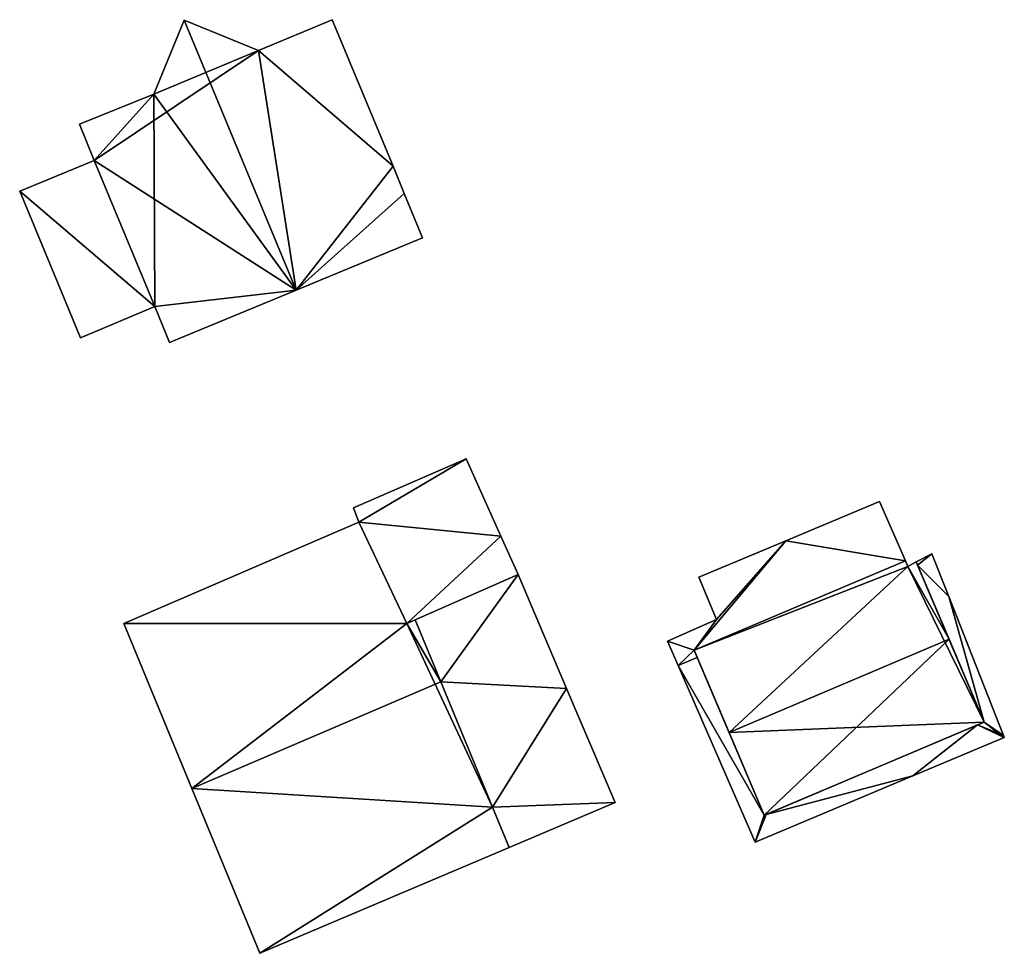
# Model space of a CAD drawing. Units: metres. Extents: x 71879 to 72507, y 353425 to 354012.
# Drawn here: x 72306 to 72339, y 353534 to 353566 of the extents above; entities that cross this region are included whole.
import ezdxf

# ---------------------------------------------------------------- set-up
doc = ezdxf.new("R2010")
doc.units = ezdxf.units.M
for name, color, linetype in [('FacadeFaces', 36, 'Continuous'), ('FloorBoundary', 4, 'Continuous'), ('FloorFaces', 250, 'Continuous'), ('OuterEaves', 4, 'Continuous'), ('RoofFaces', 24, 'Continuous'), ('RoofLines', 2, 'Continuous')]:
    doc.layers.add(name, color=color, linetype=linetype)

msp = doc.modelspace()

# ---------------------------------------------------------------- linework, layer by layer
at = {"layer": 'FacadeFaces'}
for points in [[(72311.298, 353565.649, 262.349), (72311.298, 353565.649, 253.685), (72310.274, 353563.151, 260.957), (72311.298, 353565.649, 262.349)], [(72311.298, 353565.649, 253.685), (72310.274, 353563.151, 253.685), (72310.274, 353563.151, 260.957), (72311.298, 353565.649, 253.685)], [(72313.796, 353564.625, 260.94), (72311.298, 353565.649, 253.685), (72311.298, 353565.649, 262.349), (72313.796, 353564.625, 260.94)], [(72313.796, 353564.625, 253.685), (72311.298, 353565.649, 253.685), (72313.796, 353564.625, 260.94), (72313.796, 353564.625, 253.685)], [(72316.283, 353565.66, 258.968), (72313.796, 353564.625, 253.685), (72313.796, 353564.625, 260.94), (72316.283, 353565.66, 258.968)], [(72316.283, 353565.66, 253.685), (72313.796, 353564.625, 253.685), (72316.283, 353565.66, 258.968), (72316.283, 353565.66, 253.685)], [(72318.328, 353560.73, 258.966), (72316.283, 353565.66, 253.685), (72316.283, 353565.66, 258.968), (72318.328, 353560.73, 258.966)], [(72318.328, 353560.73, 253.685), (72316.283, 353565.66, 253.685), (72318.328, 353560.73, 258.966), (72318.328, 353560.73, 253.685)], [(72310.274, 353563.151, 260.957), (72310.274, 353563.151, 253.685), (72307.764, 353562.141, 258.978), (72310.274, 353563.151, 260.957)], [(72310.274, 353563.151, 253.685), (72307.764, 353562.141, 253.685), (72307.764, 353562.141, 258.978), (72310.274, 353563.151, 253.685)], [(72307.764, 353562.141, 258.978), (72307.764, 353562.141, 253.685), (72308.259, 353560.918, 258.97), (72307.764, 353562.141, 258.978)], [(72307.764, 353562.141, 253.685), (72308.259, 353560.918, 253.685), (72308.259, 353560.918, 258.97), (72307.764, 353562.141, 253.685)], [(72308.259, 353560.918, 258.915), (72308.259, 353560.918, 253.943), (72305.753, 353559.883, 257.031), (72308.259, 353560.918, 258.915)], [(72308.259, 353560.918, 253.943), (72305.753, 353559.883, 253.943), (72305.753, 353559.883, 257.031), (72308.259, 353560.918, 253.943)], [(72308.259, 353560.918, 258.97), (72310.303, 353555.999, 253.685), (72310.303, 353555.999, 258.974), (72308.259, 353560.918, 258.97)], [(72308.259, 353560.918, 253.685), (72310.303, 353555.999, 253.685), (72308.259, 353560.918, 258.97), (72308.259, 353560.918, 253.685)], [(72310.303, 353555.999, 258.916), (72310.303, 353555.999, 253.943), (72308.259, 353560.918, 258.915), (72310.303, 353555.999, 258.916)], [(72308.259, 353560.918, 258.915), (72310.303, 353555.999, 253.943), (72308.259, 353560.918, 253.943), (72308.259, 353560.918, 258.915)], [(72318.709, 353559.802, 258.969), (72318.709, 353559.802, 253.685), (72318.328, 353560.73, 258.966), (72318.709, 353559.802, 258.969)], [(72318.709, 353559.802, 253.685), (72318.328, 353560.73, 253.685), (72318.328, 353560.73, 258.966), (72318.709, 353559.802, 253.685)], [(72305.753, 353559.883, 257.031), (72307.804, 353554.941, 253.943), (72307.804, 353554.941, 257.031), (72305.753, 353559.883, 257.031)], [(72305.753, 353559.883, 253.943), (72307.804, 353554.941, 253.943), (72305.753, 353559.883, 257.031), (72305.753, 353559.883, 253.943)], [(72319.325, 353558.308, 258.97), (72319.325, 353558.308, 253.685), (72318.709, 353559.802, 258.969), (72319.325, 353558.308, 258.97)], [(72319.325, 353558.308, 253.685), (72318.709, 353559.802, 253.685), (72318.709, 353559.802, 258.969), (72319.325, 353558.308, 253.685)], [(72315.062, 353556.547, 262.346), (72315.062, 353556.547, 253.685), (72319.325, 353558.308, 258.97), (72315.062, 353556.547, 262.346)], [(72315.062, 353556.547, 253.685), (72319.325, 353558.308, 253.685), (72319.325, 353558.308, 258.97), (72315.062, 353556.547, 253.685)], [(72310.803, 353554.788, 258.973), (72315.062, 353556.547, 253.685), (72315.062, 353556.547, 262.346), (72310.803, 353554.788, 258.973)], [(72310.803, 353554.788, 253.685), (72315.062, 353556.547, 253.685), (72310.803, 353554.788, 258.973), (72310.803, 353554.788, 253.685)], [(72307.804, 353554.941, 257.031), (72310.303, 353555.999, 253.943), (72310.303, 353555.999, 258.916), (72307.804, 353554.941, 257.031)], [(72307.804, 353554.941, 253.943), (72310.303, 353555.999, 253.943), (72307.804, 353554.941, 257.031), (72307.804, 353554.941, 253.943)], [(72310.303, 353555.999, 258.974), (72310.303, 353555.999, 253.685), (72310.803, 353554.788, 258.973), (72310.303, 353555.999, 258.974)], [(72310.803, 353554.788, 258.973), (72310.303, 353555.999, 253.685), (72310.803, 353554.788, 253.685), (72310.803, 353554.788, 258.973)], [(72320.79, 353550.87, 254.192), (72317, 353549.22, 253.673), (72317, 353549.22, 256.16), (72320.79, 353550.87, 254.192)], [(72320.79, 353550.87, 253.673), (72317, 353549.22, 253.673), (72320.79, 353550.87, 254.192), (72320.79, 353550.87, 253.673)], [(72321.959, 353548.264, 254.192), (72320.79, 353550.87, 253.673), (72320.79, 353550.87, 254.192), (72321.959, 353548.264, 254.192)], [(72321.959, 353548.264, 253.673), (72320.79, 353550.87, 253.673), (72321.959, 353548.264, 254.192), (72321.959, 353548.264, 253.673)], [(72334.713, 353549.433, 260.262), (72334.713, 353549.433, 253.398), (72331.559, 353548.11, 258.856), (72334.713, 353549.433, 260.262)], [(72334.713, 353549.433, 253.398), (72331.559, 353548.11, 253.398), (72331.559, 353548.11, 258.856), (72334.713, 353549.433, 253.398)], [(72335.587, 353547.436, 260.263), (72335.587, 353547.436, 253.398), (72334.713, 353549.433, 260.262), (72335.587, 353547.436, 260.263)], [(72335.587, 353547.436, 253.398), (72334.713, 353549.433, 253.398), (72334.713, 353549.433, 260.262), (72335.587, 353547.436, 253.398)], [(72317, 353549.22, 256.16), (72317.18, 353548.73, 253.673), (72317.18, 353548.73, 256.177), (72317, 353549.22, 256.16)], [(72317, 353549.22, 253.673), (72317.18, 353548.73, 253.673), (72317, 353549.22, 256.16), (72317, 353549.22, 253.673)], [(72317.18, 353548.73, 258.195), (72309.26, 353545.32, 253.659), (72309.26, 353545.32, 258.199), (72317.18, 353548.73, 258.195)], [(72317.18, 353548.73, 253.659), (72309.26, 353545.32, 253.659), (72317.18, 353548.73, 258.195), (72317.18, 353548.73, 253.659)], [(72318.79, 353545.32, 259.587), (72318.79, 353545.32, 253.659), (72317.18, 353548.73, 258.195), (72318.79, 353545.32, 259.587)], [(72318.79, 353545.32, 253.659), (72317.18, 353548.73, 253.659), (72317.18, 353548.73, 258.195), (72318.79, 353545.32, 253.659)], [(72317.18, 353548.73, 256.177), (72317.18, 353548.73, 253.673), (72318.79, 353545.32, 256.142), (72317.18, 353548.73, 256.177)], [(72317.18, 353548.73, 253.673), (72318.79, 353545.32, 253.673), (72318.79, 353545.32, 256.142), (72317.18, 353548.73, 253.673)], [(72322.54, 353546.97, 254.192), (72321.959, 353548.264, 253.673), (72321.959, 353548.264, 254.192), (72322.54, 353546.97, 254.192)], [(72322.54, 353546.97, 253.673), (72321.959, 353548.264, 253.673), (72322.54, 353546.97, 254.192), (72322.54, 353546.97, 253.673)], [(72331.559, 353548.11, 258.856), (72331.559, 353548.11, 253.398), (72328.628, 353546.881, 257.549), (72331.559, 353548.11, 258.856)], [(72331.559, 353548.11, 253.398), (72328.628, 353546.881, 253.398), (72328.628, 353546.881, 257.549), (72331.559, 353548.11, 253.398)], [(72336.482, 353547.669, 256.734), (72335.951, 353547.392, 253.398), (72335.951, 353547.392, 256.979), (72336.482, 353547.669, 256.734)], [(72336.482, 353547.669, 256.734), (72336.482, 353547.669, 253.398), (72335.951, 353547.392, 253.398), (72336.482, 353547.669, 256.734)], [(72337.049, 353546.229, 256.757), (72337.049, 353546.229, 253.398), (72336.482, 353547.669, 256.734), (72337.049, 353546.229, 256.757)], [(72337.049, 353546.229, 253.398), (72336.482, 353547.669, 253.398), (72336.482, 353547.669, 256.734), (72337.049, 353546.229, 253.398)], [(72335.587, 353547.436, 256.939), (72328.47, 353544.42, 253.432), (72328.47, 353544.42, 256.939), (72335.587, 353547.436, 256.939)], [(72335.587, 353547.436, 253.432), (72328.47, 353544.42, 253.432), (72335.587, 353547.436, 256.939), (72335.587, 353547.436, 253.432)], [(72328.47, 353544.42, 257.085), (72335.587, 353547.436, 253.398), (72335.587, 353547.436, 260.263), (72328.47, 353544.42, 257.085)], [(72328.47, 353544.42, 253.398), (72335.587, 353547.436, 253.398), (72328.47, 353544.42, 257.085), (72328.47, 353544.42, 253.398)], [(72335.671, 353547.245, 257.029), (72335.671, 353547.245, 253.432), (72335.587, 353547.436, 256.939), (72335.671, 353547.245, 257.029)], [(72335.671, 353547.245, 253.432), (72335.587, 353547.436, 253.432), (72335.587, 353547.436, 256.939), (72335.671, 353547.245, 253.432)], [(72335.951, 353547.392, 257.018), (72335.671, 353547.245, 253.432), (72335.671, 353547.245, 257.029), (72335.951, 353547.392, 257.018)], [(72335.951, 353547.392, 253.432), (72335.671, 353547.245, 253.432), (72335.951, 353547.392, 257.018), (72335.951, 353547.392, 253.432)], [(72337.057, 353544.788, 258.244), (72337.057, 353544.788, 253.432), (72335.951, 353547.392, 257.018), (72337.057, 353544.788, 258.244)], [(72335.951, 353547.392, 257.018), (72337.057, 353544.788, 253.432), (72335.951, 353547.392, 253.432), (72335.951, 353547.392, 257.018)], [(72335.951, 353547.392, 256.979), (72335.995, 353547.289, 253.398), (72335.995, 353547.289, 256.98), (72335.951, 353547.392, 256.979)], [(72335.951, 353547.392, 253.398), (72335.995, 353547.289, 253.398), (72335.951, 353547.392, 256.979), (72335.951, 353547.392, 253.398)], [(72335.995, 353547.289, 256.98), (72338.24, 353542, 253.398), (72338.24, 353542, 257.003), (72335.995, 353547.289, 256.98)], [(72335.995, 353547.289, 253.398), (72338.24, 353542, 253.398), (72335.995, 353547.289, 256.98), (72335.995, 353547.289, 253.398)], [(72318.79, 353545.32, 256.142), (72318.79, 353545.32, 253.673), (72322.54, 353546.97, 254.192), (72318.79, 353545.32, 256.142)], [(72322.54, 353546.97, 254.192), (72318.79, 353545.32, 253.673), (72322.54, 353546.97, 253.673), (72322.54, 353546.97, 254.192)], [(72322.54, 353546.97, 257.747), (72319.079, 353545.447, 253.659), (72319.079, 353545.447, 258.734), (72322.54, 353546.97, 257.747)], [(72322.54, 353546.97, 253.659), (72319.079, 353545.447, 253.659), (72322.54, 353546.97, 257.747), (72322.54, 353546.97, 253.659)], [(72324.173, 353543.135, 257.741), (72322.54, 353546.97, 253.659), (72322.54, 353546.97, 257.747), (72324.173, 353543.135, 257.741)], [(72324.173, 353543.135, 253.659), (72322.54, 353546.97, 253.659), (72324.173, 353543.135, 257.741), (72324.173, 353543.135, 253.659)], [(72328.628, 353546.881, 257.549), (72328.628, 353546.881, 253.398), (72329.226, 353545.459, 257.541), (72328.628, 353546.881, 257.549)], [(72328.628, 353546.881, 253.398), (72329.226, 353545.459, 253.398), (72329.226, 353545.459, 257.541), (72328.628, 353546.881, 253.398)], [(72338.889, 353541.552, 256.832), (72338.889, 353541.552, 253.398), (72337.049, 353546.229, 256.757), (72338.889, 353541.552, 256.832)], [(72338.889, 353541.552, 253.398), (72337.049, 353546.229, 253.398), (72337.049, 353546.229, 256.757), (72338.889, 353541.552, 253.398)], [(72309.26, 353545.32, 258.199), (72311.55, 353539.765, 253.659), (72311.55, 353539.765, 260.418), (72309.26, 353545.32, 258.199)], [(72309.26, 353545.32, 258.199), (72309.26, 353545.32, 253.659), (72311.55, 353539.765, 253.659), (72309.26, 353545.32, 258.199)], [(72319.079, 353545.447, 259.586), (72318.79, 353545.32, 253.659), (72318.79, 353545.32, 259.587), (72319.079, 353545.447, 259.586)], [(72319.079, 353545.447, 253.659), (72318.79, 353545.32, 253.659), (72319.079, 353545.447, 259.586), (72319.079, 353545.447, 253.659)], [(72319.942, 353543.353, 260.422), (72319.942, 353543.353, 253.659), (72319.079, 353545.447, 259.586), (72319.942, 353543.353, 260.422)], [(72319.942, 353543.353, 253.659), (72319.079, 353545.447, 253.659), (72319.079, 353545.447, 259.586), (72319.942, 353543.353, 253.659)], [(72319.079, 353545.447, 258.734), (72319.942, 353543.353, 253.659), (72319.942, 353543.353, 258.737), (72319.079, 353545.447, 258.734)], [(72319.079, 353545.447, 258.734), (72319.079, 353545.447, 253.659), (72319.942, 353543.353, 253.659), (72319.079, 353545.447, 258.734)], [(72329.226, 353545.459, 257.541), (72329.226, 353545.459, 253.398), (72327.577, 353544.723, 256.798), (72329.226, 353545.459, 257.541)], [(72329.226, 353545.459, 253.398), (72327.577, 353544.723, 253.398), (72327.577, 353544.723, 256.798), (72329.226, 353545.459, 253.398)], [(72327.577, 353544.723, 256.798), (72327.932, 353543.91, 253.398), (72327.932, 353543.91, 256.798), (72327.577, 353544.723, 256.798)], [(72327.577, 353544.723, 253.398), (72327.932, 353543.91, 253.398), (72327.577, 353544.723, 256.798), (72327.577, 353544.723, 253.398)], [(72338.24, 353542, 256.931), (72337.057, 353544.788, 253.432), (72337.057, 353544.788, 258.244), (72338.24, 353542, 256.931)], [(72338.24, 353542, 253.432), (72337.057, 353544.788, 253.432), (72338.24, 353542, 256.931), (72338.24, 353542, 253.432)], [(72328.47, 353544.42, 256.939), (72329.647, 353541.648, 253.432), (72329.647, 353541.648, 258.244), (72328.47, 353544.42, 256.939)], [(72328.47, 353544.42, 253.432), (72329.647, 353541.648, 253.432), (72328.47, 353544.42, 256.939), (72328.47, 353544.42, 253.432)], [(72328.573, 353544.178, 257.084), (72328.47, 353544.42, 253.398), (72328.47, 353544.42, 257.085), (72328.573, 353544.178, 257.084)], [(72328.573, 353544.178, 253.398), (72328.47, 353544.42, 253.398), (72328.573, 353544.178, 257.084), (72328.573, 353544.178, 253.398)], [(72330.83, 353538.86, 257.061), (72328.573, 353544.178, 253.398), (72328.573, 353544.178, 257.084), (72330.83, 353538.86, 257.061)], [(72330.83, 353538.86, 253.398), (72328.573, 353544.178, 253.398), (72330.83, 353538.86, 257.061), (72330.83, 353538.86, 253.398)], [(72327.932, 353543.91, 256.798), (72330.526, 353537.958, 253.398), (72330.526, 353537.958, 256.798), (72327.932, 353543.91, 256.798)], [(72327.932, 353543.91, 253.398), (72330.526, 353537.958, 253.398), (72327.932, 353543.91, 256.798), (72327.932, 353543.91, 253.398)], [(72321.68, 353539.138, 258.739), (72319.942, 353543.353, 253.659), (72319.942, 353543.353, 260.422), (72321.68, 353539.138, 258.739)], [(72321.68, 353539.138, 253.659), (72319.942, 353543.353, 253.659), (72321.68, 353539.138, 258.739), (72321.68, 353539.138, 253.659)], [(72319.942, 353543.353, 258.737), (72321.68, 353539.138, 253.659), (72321.68, 353539.138, 258.739), (72319.942, 353543.353, 258.737)], [(72319.942, 353543.353, 253.659), (72321.68, 353539.138, 253.659), (72319.942, 353543.353, 258.737), (72319.942, 353543.353, 253.659)], [(72325.81, 353539.29, 257.734), (72324.173, 353543.135, 253.659), (72324.173, 353543.135, 257.741), (72325.81, 353539.29, 257.734)], [(72325.81, 353539.29, 253.659), (72324.173, 353543.135, 253.659), (72325.81, 353539.29, 257.734), (72325.81, 353539.29, 253.659)], [(72330.83, 353538.86, 256.931), (72338.24, 353542, 253.432), (72338.24, 353542, 256.931), (72330.83, 353538.86, 256.931)], [(72330.83, 353538.86, 253.432), (72338.24, 353542, 253.432), (72330.83, 353538.86, 256.931), (72330.83, 353538.86, 253.432)], [(72338.24, 353542, 257.003), (72338.013, 353541.904, 253.398), (72338.013, 353541.904, 257.104), (72338.24, 353542, 257.003)], [(72338.24, 353542, 253.398), (72338.013, 353541.904, 253.398), (72338.24, 353542, 257.003), (72338.24, 353542, 253.398)], [(72329.647, 353541.648, 258.244), (72329.647, 353541.648, 253.432), (72330.83, 353538.86, 256.931), (72329.647, 353541.648, 258.244)], [(72329.647, 353541.648, 253.432), (72330.83, 353538.86, 253.432), (72330.83, 353538.86, 256.931), (72329.647, 353541.648, 253.432)], [(72338.013, 353541.904, 257.104), (72338.013, 353541.904, 253.398), (72330.9, 353538.89, 257.092), (72338.013, 353541.904, 257.104)], [(72338.013, 353541.904, 253.398), (72330.9, 353538.89, 253.398), (72330.9, 353538.89, 257.092), (72338.013, 353541.904, 253.398)], [(72335.84, 353540.186, 256.798), (72338.919, 353541.476, 253.398), (72338.919, 353541.476, 256.798), (72335.84, 353540.186, 256.798)], [(72335.84, 353540.186, 253.398), (72338.919, 353541.476, 253.398), (72335.84, 353540.186, 256.798), (72335.84, 353540.186, 253.398)], [(72338.919, 353541.476, 256.798), (72338.889, 353541.552, 253.398), (72338.889, 353541.552, 256.832), (72338.919, 353541.476, 256.798)], [(72338.919, 353541.476, 253.398), (72338.889, 353541.552, 253.398), (72338.919, 353541.476, 256.798), (72338.919, 353541.476, 253.398)], [(72330.526, 353537.958, 256.798), (72335.84, 353540.186, 253.398), (72335.84, 353540.186, 256.798), (72330.526, 353537.958, 256.798)], [(72330.526, 353537.958, 253.398), (72335.84, 353540.186, 253.398), (72330.526, 353537.958, 256.798), (72330.526, 353537.958, 253.398)], [(72311.55, 353539.765, 260.418), (72311.55, 353539.765, 253.659), (72313.84, 353534.21, 258.199), (72311.55, 353539.765, 260.418)], [(72311.55, 353539.765, 253.659), (72313.84, 353534.21, 253.659), (72313.84, 353534.21, 258.199), (72311.55, 353539.765, 253.659)], [(72322.241, 353537.776, 258.746), (72322.241, 353537.776, 253.659), (72325.81, 353539.29, 257.734), (72322.241, 353537.776, 258.746)], [(72322.241, 353537.776, 253.659), (72325.81, 353539.29, 253.659), (72325.81, 353539.29, 257.734), (72322.241, 353537.776, 253.659)], [(72322.241, 353537.776, 258.195), (72321.68, 353539.138, 253.659), (72321.68, 353539.138, 258.739), (72322.241, 353537.776, 258.195)], [(72322.241, 353537.776, 253.659), (72321.68, 353539.138, 253.659), (72322.241, 353537.776, 258.195), (72322.241, 353537.776, 253.659)], [(72321.68, 353539.138, 258.739), (72322.241, 353537.776, 253.659), (72322.241, 353537.776, 258.746), (72321.68, 353539.138, 258.739)], [(72321.68, 353539.138, 253.659), (72322.241, 353537.776, 253.659), (72321.68, 353539.138, 258.739), (72321.68, 353539.138, 253.659)], [(72330.9, 353538.89, 257.092), (72330.9, 353538.89, 253.398), (72330.83, 353538.86, 257.061), (72330.9, 353538.89, 257.092)], [(72330.9, 353538.89, 253.398), (72330.83, 353538.86, 253.398), (72330.83, 353538.86, 257.061), (72330.9, 353538.89, 253.398)], [(72313.84, 353534.21, 258.199), (72313.84, 353534.21, 253.659), (72322.241, 353537.776, 258.195), (72313.84, 353534.21, 258.199)], [(72313.84, 353534.21, 253.659), (72322.241, 353537.776, 253.659), (72322.241, 353537.776, 258.195), (72313.84, 353534.21, 253.659)]]:
    msp.add_3dface(points, dxfattribs=at)
at = {"layer": 'FloorBoundary'}
for points in [[(72310.803, 353554.788, 253.685), (72315.062, 353556.547, 253.685), (72319.325, 353558.308, 253.685), (72318.709, 353559.802, 253.685), (72318.328, 353560.73, 253.685), (72316.283, 353565.66, 253.685), (72313.796, 353564.625, 253.685), (72311.298, 353565.649, 253.685), (72310.274, 353563.151, 253.685), (72307.764, 353562.141, 253.685), (72308.259, 353560.918, 253.685), (72310.303, 353555.999, 253.685), (72310.803, 353554.788, 253.685)], [(72308.259, 353560.918, 253.943), (72305.753, 353559.883, 253.943), (72307.804, 353554.941, 253.943), (72310.303, 353555.999, 253.943), (72308.259, 353560.918, 253.943)], [(72322.54, 353546.97, 253.673), (72321.959, 353548.264, 253.673), (72320.79, 353550.87, 253.673), (72317, 353549.22, 253.673), (72317.18, 353548.73, 253.673), (72318.79, 353545.32, 253.673), (72322.54, 353546.97, 253.673)], [(72335.951, 353547.392, 253.398), (72335.995, 353547.289, 253.398), (72338.24, 353542, 253.398), (72338.013, 353541.904, 253.398), (72330.9, 353538.89, 253.398), (72330.83, 353538.86, 253.398), (72328.573, 353544.178, 253.398), (72328.47, 353544.42, 253.398), (72335.587, 353547.436, 253.398), (72334.713, 353549.433, 253.398), (72331.559, 353548.11, 253.398), (72328.628, 353546.881, 253.398), (72329.226, 353545.459, 253.398), (72327.577, 353544.723, 253.398), (72327.932, 353543.91, 253.398), (72330.526, 353537.958, 253.398), (72335.84, 353540.186, 253.398), (72338.919, 353541.476, 253.398), (72338.889, 353541.552, 253.398), (72337.049, 353546.229, 253.398), (72336.482, 353547.669, 253.398), (72335.951, 353547.392, 253.398)], [(72311.55, 353539.765, 253.659), (72313.84, 353534.21, 253.659), (72322.241, 353537.776, 253.659), (72321.68, 353539.138, 253.659), (72319.942, 353543.353, 253.659), (72319.079, 353545.447, 253.659), (72318.79, 353545.32, 253.659), (72317.18, 353548.73, 253.659), (72309.26, 353545.32, 253.659), (72311.55, 353539.765, 253.659)], [(72335.951, 353547.392, 253.432), (72335.671, 353547.245, 253.432), (72335.587, 353547.436, 253.432), (72328.47, 353544.42, 253.432), (72329.647, 353541.648, 253.432), (72330.83, 353538.86, 253.432), (72338.24, 353542, 253.432), (72337.057, 353544.788, 253.432), (72335.951, 353547.392, 253.432)], [(72319.942, 353543.353, 253.659), (72321.68, 353539.138, 253.659), (72322.241, 353537.776, 253.659), (72325.81, 353539.29, 253.659), (72324.173, 353543.135, 253.659), (72322.54, 353546.97, 253.659), (72319.079, 353545.447, 253.659), (72319.942, 353543.353, 253.659)]]:
    msp.add_polyline3d(points, dxfattribs=at)
at = {"layer": 'FloorFaces'}
for points in [[(72313.796, 353564.625, 253.685), (72310.274, 353563.151, 253.685), (72311.298, 353565.649, 253.685), (72313.796, 353564.625, 253.685)], [(72318.328, 353560.73, 253.685), (72313.796, 353564.625, 253.685), (72316.283, 353565.66, 253.685), (72318.328, 353560.73, 253.685)], [(72315.062, 353556.547, 253.685), (72308.259, 353560.918, 253.685), (72313.796, 353564.625, 253.685), (72315.062, 353556.547, 253.685)], [(72313.796, 353564.625, 253.685), (72308.259, 353560.918, 253.685), (72310.274, 353563.151, 253.685), (72313.796, 353564.625, 253.685)], [(72315.062, 353556.547, 253.685), (72313.796, 353564.625, 253.685), (72318.328, 353560.73, 253.685), (72315.062, 353556.547, 253.685)], [(72310.274, 353563.151, 253.685), (72308.259, 353560.918, 253.685), (72307.764, 353562.141, 253.685), (72310.274, 353563.151, 253.685)], [(72308.259, 353560.918, 253.943), (72310.303, 353555.999, 253.943), (72305.753, 353559.883, 253.943), (72308.259, 353560.918, 253.943)], [(72315.062, 353556.547, 253.685), (72310.303, 353555.999, 253.685), (72308.259, 353560.918, 253.685), (72315.062, 353556.547, 253.685)], [(72315.062, 353556.547, 253.685), (72318.328, 353560.73, 253.685), (72318.709, 353559.802, 253.685), (72315.062, 353556.547, 253.685)], [(72305.753, 353559.883, 253.943), (72310.303, 353555.999, 253.943), (72307.804, 353554.941, 253.943), (72305.753, 353559.883, 253.943)], [(72315.062, 353556.547, 253.685), (72318.709, 353559.802, 253.685), (72319.325, 353558.308, 253.685), (72315.062, 353556.547, 253.685)], [(72310.803, 353554.788, 253.685), (72310.303, 353555.999, 253.685), (72315.062, 353556.547, 253.685), (72310.803, 353554.788, 253.685)], [(72320.79, 353550.87, 253.673), (72317.18, 353548.73, 253.673), (72317, 353549.22, 253.673), (72320.79, 353550.87, 253.673)], [(72321.959, 353548.264, 253.673), (72317.18, 353548.73, 253.673), (72320.79, 353550.87, 253.673), (72321.959, 353548.264, 253.673)], [(72335.587, 353547.436, 253.398), (72331.559, 353548.11, 253.398), (72334.713, 353549.433, 253.398), (72335.587, 353547.436, 253.398)], [(72318.79, 353545.32, 253.659), (72309.26, 353545.32, 253.659), (72317.18, 353548.73, 253.659), (72318.79, 353545.32, 253.659)], [(72321.959, 353548.264, 253.673), (72318.79, 353545.32, 253.673), (72317.18, 353548.73, 253.673), (72321.959, 353548.264, 253.673)], [(72322.54, 353546.97, 253.673), (72318.79, 353545.32, 253.673), (72321.959, 353548.264, 253.673), (72322.54, 353546.97, 253.673)], [(72328.47, 353544.42, 253.398), (72331.559, 353548.11, 253.398), (72335.587, 353547.436, 253.398), (72328.47, 353544.42, 253.398)], [(72328.47, 353544.42, 253.398), (72329.226, 353545.459, 253.398), (72331.559, 353548.11, 253.398), (72328.47, 353544.42, 253.398)], [(72331.559, 353548.11, 253.398), (72329.226, 353545.459, 253.398), (72328.628, 353546.881, 253.398), (72331.559, 353548.11, 253.398)], [(72335.951, 353547.392, 253.398), (72336.482, 353547.669, 253.398), (72335.995, 353547.289, 253.398), (72335.951, 353547.392, 253.398)], [(72335.995, 353547.289, 253.398), (72336.482, 353547.669, 253.398), (72337.049, 353546.229, 253.398), (72335.995, 353547.289, 253.398)], [(72335.671, 353547.245, 253.432), (72328.47, 353544.42, 253.432), (72335.587, 353547.436, 253.432), (72335.671, 353547.245, 253.432)], [(72335.671, 353547.245, 253.432), (72329.647, 353541.648, 253.432), (72328.47, 353544.42, 253.432), (72335.671, 353547.245, 253.432)], [(72335.671, 353547.245, 253.432), (72338.24, 353542, 253.432), (72329.647, 353541.648, 253.432), (72335.671, 353547.245, 253.432)], [(72335.951, 353547.392, 253.432), (72337.057, 353544.788, 253.432), (72335.671, 353547.245, 253.432), (72335.951, 353547.392, 253.432)], [(72335.671, 353547.245, 253.432), (72337.057, 353544.788, 253.432), (72338.24, 353542, 253.432), (72335.671, 353547.245, 253.432)], [(72335.995, 353547.289, 253.398), (72337.049, 353546.229, 253.398), (72338.24, 353542, 253.398), (72335.995, 353547.289, 253.398)], [(72319.942, 353543.353, 253.659), (72319.079, 353545.447, 253.659), (72322.54, 353546.97, 253.659), (72319.942, 353543.353, 253.659)], [(72319.942, 353543.353, 253.659), (72322.54, 353546.97, 253.659), (72324.173, 353543.135, 253.659), (72319.942, 353543.353, 253.659)], [(72338.24, 353542, 253.398), (72337.049, 353546.229, 253.398), (72338.889, 353541.552, 253.398), (72338.24, 353542, 253.398)], [(72311.55, 353539.765, 253.659), (72309.26, 353545.32, 253.659), (72318.79, 353545.32, 253.659), (72311.55, 353539.765, 253.659)], [(72311.55, 353539.765, 253.659), (72318.79, 353545.32, 253.659), (72321.68, 353539.138, 253.659), (72311.55, 353539.765, 253.659)], [(72319.942, 353543.353, 253.659), (72318.79, 353545.32, 253.659), (72319.079, 353545.447, 253.659), (72319.942, 353543.353, 253.659)], [(72321.68, 353539.138, 253.659), (72318.79, 353545.32, 253.659), (72319.942, 353543.353, 253.659), (72321.68, 353539.138, 253.659)], [(72328.47, 353544.42, 253.398), (72327.577, 353544.723, 253.398), (72329.226, 353545.459, 253.398), (72328.47, 353544.42, 253.398)], [(72328.47, 353544.42, 253.398), (72327.932, 353543.91, 253.398), (72327.577, 353544.723, 253.398), (72328.47, 353544.42, 253.398)], [(72328.573, 353544.178, 253.398), (72327.932, 353543.91, 253.398), (72328.47, 353544.42, 253.398), (72328.573, 353544.178, 253.398)], [(72330.83, 353538.86, 253.398), (72327.932, 353543.91, 253.398), (72328.573, 353544.178, 253.398), (72330.83, 353538.86, 253.398)], [(72330.83, 353538.86, 253.398), (72330.526, 353537.958, 253.398), (72327.932, 353543.91, 253.398), (72330.83, 353538.86, 253.398)], [(72319.942, 353543.353, 253.659), (72324.173, 353543.135, 253.659), (72321.68, 353539.138, 253.659), (72319.942, 353543.353, 253.659)], [(72321.68, 353539.138, 253.659), (72324.173, 353543.135, 253.659), (72325.81, 353539.29, 253.659), (72321.68, 353539.138, 253.659)], [(72329.647, 353541.648, 253.432), (72338.24, 353542, 253.432), (72330.83, 353538.86, 253.432), (72329.647, 353541.648, 253.432)], [(72338.24, 353542, 253.398), (72338.919, 353541.476, 253.398), (72338.013, 353541.904, 253.398), (72338.24, 353542, 253.398)], [(72338.24, 353542, 253.398), (72338.889, 353541.552, 253.398), (72338.919, 353541.476, 253.398), (72338.24, 353542, 253.398)], [(72338.013, 353541.904, 253.398), (72335.84, 353540.186, 253.398), (72330.9, 353538.89, 253.398), (72338.013, 353541.904, 253.398)], [(72338.013, 353541.904, 253.398), (72338.919, 353541.476, 253.398), (72335.84, 353540.186, 253.398), (72338.013, 353541.904, 253.398)], [(72330.9, 353538.89, 253.398), (72335.84, 353540.186, 253.398), (72330.526, 353537.958, 253.398), (72330.9, 353538.89, 253.398)], [(72311.55, 353539.765, 253.659), (72321.68, 353539.138, 253.659), (72313.84, 353534.21, 253.659), (72311.55, 353539.765, 253.659)], [(72321.68, 353539.138, 253.659), (72325.81, 353539.29, 253.659), (72322.241, 353537.776, 253.659), (72321.68, 353539.138, 253.659)], [(72313.84, 353534.21, 253.659), (72321.68, 353539.138, 253.659), (72322.241, 353537.776, 253.659), (72313.84, 353534.21, 253.659)], [(72330.9, 353538.89, 253.398), (72330.526, 353537.958, 253.398), (72330.83, 353538.86, 253.398), (72330.9, 353538.89, 253.398)]]:
    msp.add_3dface(points, dxfattribs=at)
at = {"layer": 'OuterEaves'}
for points in [[(72319.325, 353558.308, 258.97), (72318.709, 353559.802, 258.969), (72318.328, 353560.73, 258.966), (72316.283, 353565.66, 258.968), (72313.796, 353564.625, 260.94), (72311.298, 353565.649, 262.349), (72310.274, 353563.151, 260.957), (72307.764, 353562.141, 258.978), (72308.259, 353560.918, 258.97), (72310.303, 353555.999, 258.974), (72310.803, 353554.788, 258.973), (72315.062, 353556.547, 262.346), (72319.325, 353558.308, 258.97)], [(72310.303, 353555.999, 258.916), (72308.259, 353560.918, 258.915), (72305.753, 353559.883, 257.031), (72307.804, 353554.941, 257.031), (72310.303, 353555.999, 258.916)], [(72318.79, 353545.32, 256.142), (72322.54, 353546.97, 254.192), (72321.959, 353548.264, 254.192), (72320.79, 353550.87, 254.192), (72317, 353549.22, 256.16), (72317.18, 353548.73, 256.177), (72318.79, 353545.32, 256.142)], [(72338.013, 353541.904, 257.104), (72330.9, 353538.89, 257.092), (72330.83, 353538.86, 257.061), (72328.573, 353544.178, 257.084), (72328.47, 353544.42, 257.085), (72335.587, 353547.436, 260.263), (72334.713, 353549.433, 260.262), (72331.559, 353548.11, 258.856), (72328.628, 353546.881, 257.549), (72329.226, 353545.459, 257.541), (72327.577, 353544.723, 256.798), (72327.932, 353543.91, 256.798), (72330.526, 353537.958, 256.798), (72335.84, 353540.186, 256.798), (72338.919, 353541.476, 256.798), (72338.889, 353541.552, 256.832), (72337.049, 353546.229, 256.757), (72336.482, 353547.669, 256.734), (72335.951, 353547.392, 256.979), (72335.995, 353547.289, 256.98), (72338.24, 353542, 257.003), (72338.013, 353541.904, 257.104)], [(72322.241, 353537.776, 258.195), (72321.68, 353539.138, 258.739), (72319.942, 353543.353, 260.422), (72319.079, 353545.447, 259.586), (72318.79, 353545.32, 259.587), (72317.18, 353548.73, 258.195), (72309.26, 353545.32, 258.199), (72311.55, 353539.765, 260.418), (72313.84, 353534.21, 258.199), (72322.241, 353537.776, 258.195)], [(72338.24, 353542, 256.931), (72337.057, 353544.788, 258.244), (72335.951, 353547.392, 257.018), (72335.671, 353547.245, 257.029), (72335.587, 353547.436, 256.939), (72328.47, 353544.42, 256.939), (72329.647, 353541.648, 258.244), (72330.83, 353538.86, 256.931), (72338.24, 353542, 256.931)], [(72322.241, 353537.776, 258.746), (72325.81, 353539.29, 257.734), (72324.173, 353543.135, 257.741), (72322.54, 353546.97, 257.747), (72319.079, 353545.447, 258.734), (72319.942, 353543.353, 258.737), (72321.68, 353539.138, 258.739), (72322.241, 353537.776, 258.746)]]:
    msp.add_polyline3d(points, dxfattribs=at)
at = {"layer": 'RoofFaces'}
for points in [[(72310.274, 353563.151, 260.957), (72315.062, 353556.547, 262.346), (72311.298, 353565.649, 262.349), (72310.274, 353563.151, 260.957)], [(72311.298, 353565.649, 262.349), (72315.062, 353556.547, 262.346), (72313.796, 353564.625, 260.94), (72311.298, 353565.649, 262.349)], [(72316.283, 353565.66, 258.968), (72313.796, 353564.625, 260.94), (72318.328, 353560.73, 258.966), (72316.283, 353565.66, 258.968)], [(72313.796, 353564.625, 260.94), (72315.062, 353556.547, 262.346), (72318.328, 353560.73, 258.966), (72313.796, 353564.625, 260.94)], [(72307.764, 353562.141, 258.978), (72308.259, 353560.918, 258.97), (72310.274, 353563.151, 260.957), (72307.764, 353562.141, 258.978)], [(72308.259, 353560.918, 258.97), (72310.303, 353555.999, 258.974), (72310.274, 353563.151, 260.957), (72308.259, 353560.918, 258.97)], [(72310.303, 353555.999, 258.974), (72315.062, 353556.547, 262.346), (72310.274, 353563.151, 260.957), (72310.303, 353555.999, 258.974)], [(72308.259, 353560.918, 258.915), (72305.753, 353559.883, 257.031), (72310.303, 353555.999, 258.916), (72308.259, 353560.918, 258.915)], [(72318.328, 353560.73, 258.966), (72315.062, 353556.547, 262.346), (72318.709, 353559.802, 258.969), (72318.328, 353560.73, 258.966)], [(72305.753, 353559.883, 257.031), (72307.804, 353554.941, 257.031), (72310.303, 353555.999, 258.916), (72305.753, 353559.883, 257.031)], [(72318.709, 353559.802, 258.969), (72315.062, 353556.547, 262.346), (72319.325, 353558.308, 258.97), (72318.709, 353559.802, 258.969)], [(72310.803, 353554.788, 258.973), (72315.062, 353556.547, 262.346), (72310.303, 353555.999, 258.974), (72310.803, 353554.788, 258.973)], [(72317, 353549.22, 256.16), (72317.18, 353548.73, 256.177), (72320.79, 353550.87, 254.192), (72317, 353549.22, 256.16)], [(72320.79, 353550.87, 254.192), (72317.18, 353548.73, 256.177), (72321.959, 353548.264, 254.192), (72320.79, 353550.87, 254.192)], [(72334.713, 353549.433, 260.262), (72331.559, 353548.11, 258.856), (72335.587, 353547.436, 260.263), (72334.713, 353549.433, 260.262)], [(72317.18, 353548.73, 258.195), (72309.26, 353545.32, 258.199), (72318.79, 353545.32, 259.587), (72317.18, 353548.73, 258.195)], [(72321.959, 353548.264, 254.192), (72317.18, 353548.73, 256.177), (72318.79, 353545.32, 256.142), (72321.959, 353548.264, 254.192)], [(72322.54, 353546.97, 254.192), (72321.959, 353548.264, 254.192), (72318.79, 353545.32, 256.142), (72322.54, 353546.97, 254.192)], [(72335.587, 353547.436, 260.263), (72331.559, 353548.11, 258.856), (72328.47, 353544.42, 257.085), (72335.587, 353547.436, 260.263)], [(72331.559, 353548.11, 258.856), (72329.226, 353545.459, 257.541), (72328.47, 353544.42, 257.085), (72331.559, 353548.11, 258.856)], [(72328.628, 353546.881, 257.549), (72329.226, 353545.459, 257.541), (72331.559, 353548.11, 258.856), (72328.628, 353546.881, 257.549)], [(72335.951, 353547.392, 256.979), (72335.995, 353547.289, 256.98), (72336.482, 353547.669, 256.734), (72335.951, 353547.392, 256.979)], [(72336.482, 353547.669, 256.734), (72335.995, 353547.289, 256.98), (72337.049, 353546.229, 256.757), (72336.482, 353547.669, 256.734)], [(72335.587, 353547.436, 256.939), (72328.47, 353544.42, 256.939), (72335.671, 353547.245, 257.029), (72335.587, 353547.436, 256.939)], [(72328.47, 353544.42, 256.939), (72329.647, 353541.648, 258.244), (72335.671, 353547.245, 257.029), (72328.47, 353544.42, 256.939)], [(72335.671, 353547.245, 257.029), (72329.647, 353541.648, 258.244), (72337.057, 353544.788, 258.244), (72335.671, 353547.245, 257.029)], [(72335.951, 353547.392, 257.018), (72335.671, 353547.245, 257.029), (72337.057, 353544.788, 258.244), (72335.951, 353547.392, 257.018)], [(72335.995, 353547.289, 256.98), (72338.24, 353542, 257.003), (72337.049, 353546.229, 256.757), (72335.995, 353547.289, 256.98)], [(72319.079, 353545.447, 258.734), (72319.942, 353543.353, 258.737), (72322.54, 353546.97, 257.747), (72319.079, 353545.447, 258.734)], [(72322.54, 353546.97, 257.747), (72319.942, 353543.353, 258.737), (72324.173, 353543.135, 257.741), (72322.54, 353546.97, 257.747)], [(72337.049, 353546.229, 256.757), (72338.24, 353542, 257.003), (72338.889, 353541.552, 256.832), (72337.049, 353546.229, 256.757)], [(72309.26, 353545.32, 258.199), (72311.55, 353539.765, 260.418), (72318.79, 353545.32, 259.587), (72309.26, 353545.32, 258.199)], [(72318.79, 353545.32, 259.587), (72311.55, 353539.765, 260.418), (72319.942, 353543.353, 260.422), (72318.79, 353545.32, 259.587)], [(72319.079, 353545.447, 259.586), (72318.79, 353545.32, 259.587), (72319.942, 353543.353, 260.422), (72319.079, 353545.447, 259.586)], [(72329.226, 353545.459, 257.541), (72327.577, 353544.723, 256.798), (72328.47, 353544.42, 257.085), (72329.226, 353545.459, 257.541)], [(72327.577, 353544.723, 256.798), (72327.932, 353543.91, 256.798), (72328.47, 353544.42, 257.085), (72327.577, 353544.723, 256.798)], [(72329.647, 353541.648, 258.244), (72330.83, 353538.86, 256.931), (72337.057, 353544.788, 258.244), (72329.647, 353541.648, 258.244)], [(72337.057, 353544.788, 258.244), (72330.83, 353538.86, 256.931), (72338.24, 353542, 256.931), (72337.057, 353544.788, 258.244)], [(72328.47, 353544.42, 257.085), (72327.932, 353543.91, 256.798), (72328.573, 353544.178, 257.084), (72328.47, 353544.42, 257.085)], [(72328.573, 353544.178, 257.084), (72327.932, 353543.91, 256.798), (72330.83, 353538.86, 257.061), (72328.573, 353544.178, 257.084)], [(72327.932, 353543.91, 256.798), (72330.526, 353537.958, 256.798), (72330.83, 353538.86, 257.061), (72327.932, 353543.91, 256.798)], [(72319.942, 353543.353, 260.422), (72311.55, 353539.765, 260.418), (72321.68, 353539.138, 258.739), (72319.942, 353543.353, 260.422)], [(72319.942, 353543.353, 258.737), (72321.68, 353539.138, 258.739), (72324.173, 353543.135, 257.741), (72319.942, 353543.353, 258.737)], [(72324.173, 353543.135, 257.741), (72321.68, 353539.138, 258.739), (72325.81, 353539.29, 257.734), (72324.173, 353543.135, 257.741)], [(72338.889, 353541.552, 256.832), (72338.24, 353542, 257.003), (72338.013, 353541.904, 257.104), (72338.889, 353541.552, 256.832)], [(72330.9, 353538.89, 257.092), (72335.84, 353540.186, 256.798), (72338.013, 353541.904, 257.104), (72330.9, 353538.89, 257.092)], [(72335.84, 353540.186, 256.798), (72338.919, 353541.476, 256.798), (72338.013, 353541.904, 257.104), (72335.84, 353540.186, 256.798)], [(72338.919, 353541.476, 256.798), (72338.889, 353541.552, 256.832), (72338.013, 353541.904, 257.104), (72338.919, 353541.476, 256.798)], [(72330.526, 353537.958, 256.798), (72335.84, 353540.186, 256.798), (72330.9, 353538.89, 257.092), (72330.526, 353537.958, 256.798)], [(72311.55, 353539.765, 260.418), (72313.84, 353534.21, 258.199), (72321.68, 353539.138, 258.739), (72311.55, 353539.765, 260.418)], [(72325.81, 353539.29, 257.734), (72321.68, 353539.138, 258.739), (72322.241, 353537.776, 258.746), (72325.81, 353539.29, 257.734)], [(72321.68, 353539.138, 258.739), (72313.84, 353534.21, 258.199), (72322.241, 353537.776, 258.195), (72321.68, 353539.138, 258.739)], [(72330.83, 353538.86, 257.061), (72330.526, 353537.958, 256.798), (72330.9, 353538.89, 257.092), (72330.83, 353538.86, 257.061)]]:
    msp.add_3dface(points, dxfattribs=at)
at = {"layer": 'RoofLines'}
for points in [[(72311.298, 353565.649, 262.349), (72315.062, 353556.547, 262.346)], [(72337.057, 353544.788, 258.244), (72329.647, 353541.648, 258.244)], [(72319.942, 353543.353, 260.422), (72311.55, 353539.765, 260.418)], [(72338.013, 353541.904, 257.104), (72338.889, 353541.552, 256.832)], [(72330.526, 353537.958, 256.798), (72330.9, 353538.89, 257.092)]]:
    msp.add_polyline3d(points, dxfattribs=at)

doc.saveas('drawing.dxf')
